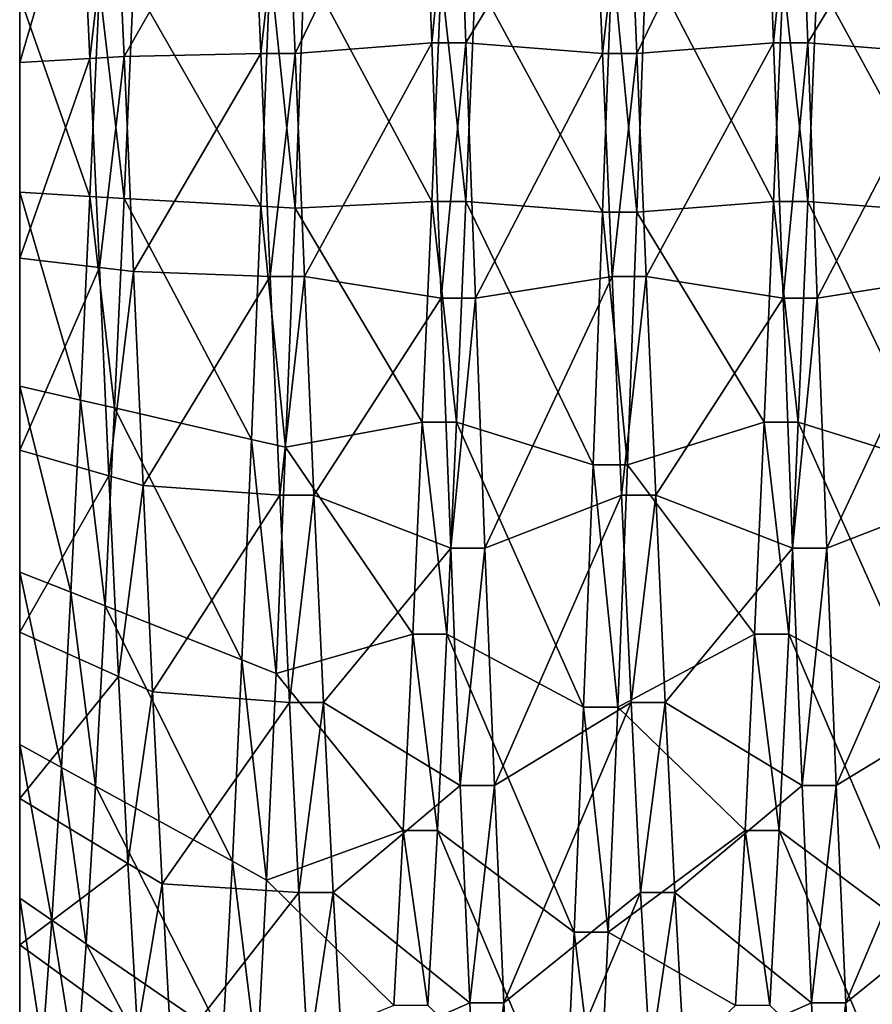
# Model space of a CAD drawing. Extents: x -0.094 to 0.091, y -0.055 to 0.052.
# Drawn here: x -0.094 to -0.092, y -0.011 to -0.009 of the extents above; entities that cross this region are included whole.
import ezdxf

# ---------------------------------------------------------------- set-up
doc = ezdxf.new("R2010")
doc.units = 0
doc.header["$MEASUREMENT"] = 0
doc.layers.get('0').update_dxf_attribs({"linetype": 'CONTINUOUS'})

msp = doc.modelspace()

# ---------------------------------------------------------------- linework, layer by layer
for points in [[(-0.0937973, -0.0090405, 0.0585294), (-0.0937973, -0.009453, 0.0585172), (-0.0937973, -0.0069644, 0.0611572)], [(-0.0937973, -0.009453, 0.0585172), (-0.0937973, -0.007048, 0.0615614), (-0.0937973, -0.0069644, 0.0611572)], [(-0.0937973, -0.009453, 0.0585172), (-0.0937973, -0.0098615, 0.0585769), (-0.0937973, -0.007048, 0.0615614)], [(-0.0937973, -0.0098615, 0.0585769), (-0.0937973, -0.0072005, 0.0619449), (-0.0937973, -0.007048, 0.0615614)], [(-0.0937973, -0.0098615, 0.0585769), (-0.0937973, -0.0102534, 0.0587066), (-0.0937973, -0.0072005, 0.0619449)], [(-0.0937973, -0.0102534, 0.0587066), (-0.0937973, -0.0074174, 0.0622962), (-0.0937973, -0.0072005, 0.0619449)], [(-0.0937973, -0.0102534, 0.0587066), (-0.0937973, -0.0106168, 0.0589024), (-0.0937973, -0.0074174, 0.0622962)], [(-0.0937973, -0.0106168, 0.0589024), (-0.0937973, -0.0076919, 0.0626044), (-0.0937973, -0.0074174, 0.0622962)], [(-0.0937973, -0.0106168, 0.0589024), (-0.0937973, -0.0109407, 0.0591582), (-0.0937973, -0.0076919, 0.0626044)], [(-0.0937973, -0.0109407, 0.0591582), (-0.0937973, -0.0080158, 0.0628603), (-0.0937973, -0.0076919, 0.0626044)], [(-0.0937973, -0.0109407, 0.0591582), (-0.0937973, -0.0112152, 0.0594665), (-0.0937973, -0.0080158, 0.0628603)], [(-0.0937973, -0.0112152, 0.0594665), (-0.0937973, -0.0083792, 0.0630561), (-0.0937973, -0.0080158, 0.0628603)], [(-0.0937973, -0.0112152, 0.0594665), (-0.0937973, -0.011432, 0.0598177), (-0.0937973, -0.0083792, 0.0630561)], [(-0.0937973, -0.011432, 0.0598177), (-0.0937973, -0.0087711, 0.0631858), (-0.0937973, -0.0083792, 0.0630561)], [(-0.0929484, -0.0086051, 0.0638871), (-0.0932367, -0.008695, 0.0635075), (-0.0932167, -0.0091604, 0.0635755)], [(-0.0929484, -0.0086051, 0.0638871), (-0.0932167, -0.0091604, 0.0635755), (-0.0929284, -0.0091379, 0.0639649)], [(-0.0928764, -0.0086051, 0.0638871), (-0.0929484, -0.0086051, 0.0638871), (-0.0929284, -0.0091379, 0.0639649)], [(-0.0928764, -0.0086051, 0.0638871), (-0.0929284, -0.0091379, 0.0639649), (-0.0928564, -0.0091379, 0.0639649)], [(-0.0925881, -0.008695, 0.0635075), (-0.0928764, -0.0086051, 0.0638871), (-0.0928564, -0.0091379, 0.0639649)], [(-0.0922277, -0.0086051, 0.0638871), (-0.092516, -0.008695, 0.0635075), (-0.092496, -0.0091604, 0.0635755)], [(-0.0922277, -0.0086051, 0.0638871), (-0.092496, -0.0091604, 0.0635755), (-0.0922077, -0.0091379, 0.0639649)], [(-0.0921557, -0.0086051, 0.0638871), (-0.0922277, -0.0086051, 0.0638871), (-0.0922077, -0.0091379, 0.0639649)], [(-0.0921557, -0.0086051, 0.0638871), (-0.0922077, -0.0091379, 0.0639649), (-0.0921356, -0.0091379, 0.0639649)], [(-0.0918674, -0.008695, 0.0635075), (-0.0921557, -0.0086051, 0.0638871), (-0.0921356, -0.0091379, 0.0639649)], [(-0.0933088, -0.008695, 0.0635075), (-0.0935971, -0.008725, 0.0633806), (-0.0935771, -0.0091668, 0.0634653)], [(-0.0933088, -0.008695, 0.0635075), (-0.0935771, -0.0091668, 0.0634653), (-0.0932888, -0.0091604, 0.0635755)], [(-0.0932367, -0.008695, 0.0635075), (-0.0933088, -0.008695, 0.0635075), (-0.0932888, -0.0091604, 0.0635755)], [(-0.0932367, -0.008695, 0.0635075), (-0.0932888, -0.0091604, 0.0635755), (-0.0932167, -0.0091604, 0.0635755)], [(-0.0925881, -0.008695, 0.0635075), (-0.0928564, -0.0091379, 0.0639649), (-0.0925681, -0.0091604, 0.0635755)], [(-0.092516, -0.008695, 0.0635075), (-0.0925881, -0.008695, 0.0635075), (-0.0925681, -0.0091604, 0.0635755)], [(-0.092516, -0.008695, 0.0635075), (-0.0925681, -0.0091604, 0.0635755), (-0.092496, -0.0091604, 0.0635755)], [(-0.0918674, -0.008695, 0.0635075), (-0.0921356, -0.0091379, 0.0639649), (-0.0918474, -0.0091604, 0.0635755)], [(-0.0935971, -0.008725, 0.0633806), (-0.0936692, -0.0087416, 0.0633104), (-0.0936491, -0.009171, 0.0633933)], [(-0.0935971, -0.008725, 0.0633806), (-0.0936491, -0.009171, 0.0633933), (-0.0935771, -0.0091668, 0.0634653)], [(-0.0936692, -0.0087416, 0.0633104), (-0.0937973, -0.0087711, 0.0631858), (-0.0937973, -0.0091795, 0.0632454)], [(-0.0936692, -0.0087416, 0.0633104), (-0.0937973, -0.0091795, 0.0632454), (-0.0936491, -0.009171, 0.0633933)], [(-0.0937973, -0.011432, 0.0598177), (-0.0937973, -0.0115846, 0.0602013), (-0.0937973, -0.0087711, 0.0631858)], [(-0.0937973, -0.0115846, 0.0602013), (-0.0937973, -0.0091795, 0.0632454), (-0.0937973, -0.0087711, 0.0631858)], [(-0.0925681, -0.0094947, 0.0577977), (-0.0928363, -0.0090019, 0.0582011), (-0.0925481, -0.0089565, 0.0578136)], [(-0.092496, -0.0094947, 0.0577977), (-0.0925681, -0.0094947, 0.0577977), (-0.0925481, -0.0089565, 0.0578136)], [(-0.092496, -0.0094947, 0.0577977), (-0.0925481, -0.0089565, 0.0578136), (-0.092476, -0.0089565, 0.0578136)], [(-0.0922077, -0.0094721, 0.0581872), (-0.092496, -0.0094947, 0.0577977), (-0.092476, -0.0089565, 0.0578136)], [(-0.0922077, -0.0094721, 0.0581872), (-0.092476, -0.0089565, 0.0578136), (-0.0921877, -0.0090019, 0.0582011)], [(-0.0918474, -0.0094947, 0.0577977), (-0.0921156, -0.0090019, 0.0582011), (-0.0918273, -0.0089565, 0.0578136)], [(-0.0932888, -0.0094824, 0.0580096), (-0.093557, -0.0090125, 0.0582908), (-0.0932688, -0.0089789, 0.0580045)], [(-0.0932167, -0.0094866, 0.0579376), (-0.0932888, -0.0094824, 0.0580096), (-0.0932688, -0.0089789, 0.0580045)], [(-0.0932167, -0.0094866, 0.0579376), (-0.0932688, -0.0089789, 0.0580045), (-0.0931967, -0.0089705, 0.0579329)], [(-0.0929284, -0.0094721, 0.0581872), (-0.0932167, -0.0094866, 0.0579376), (-0.0931967, -0.0089705, 0.0579329)], [(-0.0929284, -0.0094721, 0.0581872), (-0.0931967, -0.0089705, 0.0579329), (-0.0929084, -0.0090019, 0.0582011)], [(-0.0928564, -0.0094721, 0.0581872), (-0.0929284, -0.0094721, 0.0581872), (-0.0929084, -0.0090019, 0.0582011)], [(-0.0928564, -0.0094721, 0.0581872), (-0.0929084, -0.0090019, 0.0582011), (-0.0928363, -0.0090019, 0.0582011)], [(-0.0925681, -0.0094947, 0.0577977), (-0.0928564, -0.0094721, 0.0581872), (-0.0928363, -0.0090019, 0.0582011)], [(-0.0921356, -0.0094721, 0.0581872), (-0.0922077, -0.0094721, 0.0581872), (-0.0921877, -0.0090019, 0.0582011)], [(-0.0921356, -0.0094721, 0.0581872), (-0.0921877, -0.0090019, 0.0582011), (-0.0921156, -0.0090019, 0.0582011)], [(-0.0918474, -0.0094947, 0.0577977), (-0.0921356, -0.0094721, 0.0581872), (-0.0921156, -0.0090019, 0.0582011)], [(-0.0936491, -0.0094616, 0.0583693), (-0.0937973, -0.0090405, 0.0585294), (-0.0936291, -0.0090209, 0.0583624)], [(-0.0935771, -0.0094658, 0.0582974), (-0.0936491, -0.0094616, 0.0583693), (-0.0936291, -0.0090209, 0.0583624)], [(-0.0935771, -0.0094658, 0.0582974), (-0.0936291, -0.0090209, 0.0583624), (-0.093557, -0.0090125, 0.0582908)], [(-0.0932888, -0.0094824, 0.0580096), (-0.0935771, -0.0094658, 0.0582974), (-0.093557, -0.0090125, 0.0582908)], [(-0.0936491, -0.0094616, 0.0583693), (-0.0937973, -0.009453, 0.0585172), (-0.0937973, -0.0090405, 0.0585294)], [(-0.0929284, -0.0091379, 0.0639649), (-0.0932167, -0.0091604, 0.0635755), (-0.0931967, -0.0096306, 0.0635616)], [(-0.0929284, -0.0091379, 0.0639649), (-0.0931967, -0.0096306, 0.0635616), (-0.0929084, -0.0096761, 0.0639491)], [(-0.0928564, -0.0091379, 0.0639649), (-0.0929284, -0.0091379, 0.0639649), (-0.0929084, -0.0096761, 0.0639491)], [(-0.0928564, -0.0091379, 0.0639649), (-0.0929084, -0.0096761, 0.0639491), (-0.0928363, -0.0096761, 0.0639491)], [(-0.0925681, -0.0091604, 0.0635755), (-0.0928564, -0.0091379, 0.0639649), (-0.0928363, -0.0096761, 0.0639491)], [(-0.0922077, -0.0091379, 0.0639649), (-0.092496, -0.0091604, 0.0635755), (-0.092476, -0.0096306, 0.0635616)], [(-0.0922077, -0.0091379, 0.0639649), (-0.092476, -0.0096306, 0.0635616), (-0.0921877, -0.0096761, 0.0639491)], [(-0.0921356, -0.0091379, 0.0639649), (-0.0922077, -0.0091379, 0.0639649), (-0.0921877, -0.0096761, 0.0639491)], [(-0.0921356, -0.0091379, 0.0639649), (-0.0921877, -0.0096761, 0.0639491), (-0.0921156, -0.0096761, 0.0639491)], [(-0.0918474, -0.0091604, 0.0635755), (-0.0921356, -0.0091379, 0.0639649), (-0.0921156, -0.0096761, 0.0639491)], [(-0.0936491, -0.009171, 0.0633933), (-0.0937973, -0.0091795, 0.0632454), (-0.0937973, -0.0095921, 0.0632332)], [(-0.0936491, -0.009171, 0.0633933), (-0.0937973, -0.0095921, 0.0632332), (-0.0936291, -0.0096117, 0.0634003)], [(-0.0935771, -0.0091668, 0.0634653), (-0.0936491, -0.009171, 0.0633933), (-0.0936291, -0.0096117, 0.0634003)], [(-0.0935771, -0.0091668, 0.0634653), (-0.0936291, -0.0096117, 0.0634003), (-0.093557, -0.0096201, 0.0634719)], [(-0.0932888, -0.0091604, 0.0635755), (-0.0935771, -0.0091668, 0.0634653), (-0.093557, -0.0096201, 0.0634719)], [(-0.0932888, -0.0091604, 0.0635755), (-0.093557, -0.0096201, 0.0634719), (-0.0932688, -0.0096306, 0.0635616)], [(-0.0932167, -0.0091604, 0.0635755), (-0.0932888, -0.0091604, 0.0635755), (-0.0932688, -0.0096306, 0.0635616)], [(-0.0932167, -0.0091604, 0.0635755), (-0.0932688, -0.0096306, 0.0635616), (-0.0931967, -0.0096306, 0.0635616)], [(-0.0925681, -0.0091604, 0.0635755), (-0.0928363, -0.0096761, 0.0639491), (-0.0925481, -0.0096306, 0.0635616)], [(-0.092496, -0.0091604, 0.0635755), (-0.0925681, -0.0091604, 0.0635755), (-0.0925481, -0.0096306, 0.0635616)], [(-0.092496, -0.0091604, 0.0635755), (-0.0925481, -0.0096306, 0.0635616), (-0.092476, -0.0096306, 0.0635616)], [(-0.0918474, -0.0091604, 0.0635755), (-0.0921156, -0.0096761, 0.0639491), (-0.0918273, -0.0096306, 0.0635616)], [(-0.0937973, -0.0115846, 0.0602013), (-0.0937973, -0.0116682, 0.0606055), (-0.0937973, -0.0091795, 0.0632454)], [(-0.0937973, -0.0116682, 0.0606055), (-0.0937973, -0.0095921, 0.0632332), (-0.0937973, -0.0091795, 0.0632454)], [(-0.0936692, -0.009891, 0.0584522), (-0.0937973, -0.0098615, 0.0585769), (-0.0937973, -0.009453, 0.0585172)], [(-0.0936692, -0.009891, 0.0584522), (-0.0937973, -0.009453, 0.0585172), (-0.0936491, -0.0094616, 0.0583693)], [(-0.0935971, -0.0099076, 0.0583821), (-0.0936692, -0.009891, 0.0584522), (-0.0936491, -0.0094616, 0.0583693)], [(-0.0935971, -0.0099076, 0.0583821), (-0.0936491, -0.0094616, 0.0583693), (-0.0935771, -0.0094658, 0.0582974)], [(-0.0933088, -0.009974, 0.0581016), (-0.0935971, -0.0099076, 0.0583821), (-0.0935771, -0.0094658, 0.0582974)], [(-0.0933088, -0.009974, 0.0581016), (-0.0935771, -0.0094658, 0.0582974), (-0.0932888, -0.0094824, 0.0580096)], [(-0.0932367, -0.0099905, 0.0580314), (-0.0933088, -0.009974, 0.0581016), (-0.0932888, -0.0094824, 0.0580096)], [(-0.0932367, -0.0099905, 0.0580314), (-0.0932888, -0.0094824, 0.0580096), (-0.0932167, -0.0094866, 0.0579376)], [(-0.0929484, -0.0099376, 0.0582552), (-0.0932167, -0.0094866, 0.0579376), (-0.0929284, -0.0094721, 0.0581872)], [(-0.0928764, -0.0099376, 0.0582552), (-0.0929484, -0.0099376, 0.0582552), (-0.0929284, -0.0094721, 0.0581872)], [(-0.0928764, -0.0099376, 0.0582552), (-0.0929284, -0.0094721, 0.0581872), (-0.0928564, -0.0094721, 0.0581872)], [(-0.0925881, -0.0100274, 0.0578756), (-0.0928764, -0.0099376, 0.0582552), (-0.0928564, -0.0094721, 0.0581872)], [(-0.0925881, -0.0100274, 0.0578756), (-0.0928564, -0.0094721, 0.0581872), (-0.0925681, -0.0094947, 0.0577977)], [(-0.0922277, -0.0099376, 0.0582552), (-0.092496, -0.0094947, 0.0577977), (-0.0922077, -0.0094721, 0.0581872)], [(-0.0921557, -0.0099376, 0.0582552), (-0.0922277, -0.0099376, 0.0582552), (-0.0922077, -0.0094721, 0.0581872)], [(-0.0921557, -0.0099376, 0.0582552), (-0.0922077, -0.0094721, 0.0581872), (-0.0921356, -0.0094721, 0.0581872)], [(-0.0918674, -0.0100274, 0.0578756), (-0.0921557, -0.0099376, 0.0582552), (-0.0921356, -0.0094721, 0.0581872)], [(-0.0918674, -0.0100274, 0.0578756), (-0.0921356, -0.0094721, 0.0581872), (-0.0918474, -0.0094947, 0.0577977)], [(-0.0929484, -0.0099376, 0.0582552), (-0.0932367, -0.0099905, 0.0580314), (-0.0932167, -0.0094866, 0.0579376)], [(-0.092516, -0.0100274, 0.0578756), (-0.0925881, -0.0100274, 0.0578756), (-0.0925681, -0.0094947, 0.0577977)], [(-0.092516, -0.0100274, 0.0578756), (-0.0925681, -0.0094947, 0.0577977), (-0.092496, -0.0094947, 0.0577977)], [(-0.0922277, -0.0099376, 0.0582552), (-0.092516, -0.0100274, 0.0578756), (-0.092496, -0.0094947, 0.0577977)], [(-0.0936291, -0.0096117, 0.0634003), (-0.0937973, -0.0095921, 0.0632332), (-0.0937973, -0.0099963, 0.0631496)], [(-0.0937973, -0.0116682, 0.0606055), (-0.0937973, -0.0116804, 0.0610181), (-0.0937973, -0.0095921, 0.0632332)], [(-0.0937973, -0.0116804, 0.0610181), (-0.0937973, -0.0099963, 0.0631496), (-0.0937973, -0.0095921, 0.0632332)], [(-0.0936291, -0.0096117, 0.0634003), (-0.0937973, -0.0099963, 0.0631496), (-0.0936091, -0.0100504, 0.0633299)], [(-0.093557, -0.0096201, 0.0634719), (-0.0936291, -0.0096117, 0.0634003), (-0.0936091, -0.0100504, 0.0633299)], [(-0.093557, -0.0096201, 0.0634719), (-0.0936091, -0.0100504, 0.0633299), (-0.093537, -0.0100711, 0.0633989)], [(-0.0932688, -0.0096306, 0.0635616), (-0.093557, -0.0096201, 0.0634719), (-0.093537, -0.0100711, 0.0633989)], [(-0.0932688, -0.0096306, 0.0635616), (-0.093537, -0.0100711, 0.0633989), (-0.0932487, -0.0100913, 0.0634663)], [(-0.0931967, -0.0096306, 0.0635616), (-0.0932688, -0.0096306, 0.0635616), (-0.0932487, -0.0100913, 0.0634663)], [(-0.0931967, -0.0096306, 0.0635616), (-0.0932487, -0.0100913, 0.0634663), (-0.0931767, -0.0100913, 0.0634663)], [(-0.0929084, -0.0096761, 0.0639491), (-0.0931967, -0.0096306, 0.0635616), (-0.0931767, -0.0100913, 0.0634663)], [(-0.0925481, -0.0096306, 0.0635616), (-0.0928363, -0.0096761, 0.0639491), (-0.0928163, -0.0102033, 0.06384)], [(-0.0925481, -0.0096306, 0.0635616), (-0.0928163, -0.0102033, 0.06384), (-0.092528, -0.0100913, 0.0634663)], [(-0.092476, -0.0096306, 0.0635616), (-0.0925481, -0.0096306, 0.0635616), (-0.092528, -0.0100913, 0.0634663)], [(-0.092476, -0.0096306, 0.0635616), (-0.092528, -0.0100913, 0.0634663), (-0.092456, -0.0100913, 0.0634663)], [(-0.0921877, -0.0096761, 0.0639491), (-0.092476, -0.0096306, 0.0635616), (-0.092456, -0.0100913, 0.0634663)], [(-0.0918273, -0.0096306, 0.0635616), (-0.0921156, -0.0096761, 0.0639491), (-0.0920956, -0.0102033, 0.06384)], [(-0.0918273, -0.0096306, 0.0635616), (-0.0920956, -0.0102033, 0.06384), (-0.0918073, -0.0100913, 0.0634663)], [(-0.0929084, -0.0096761, 0.0639491), (-0.0931767, -0.0100913, 0.0634663), (-0.0928884, -0.0102033, 0.06384)], [(-0.0928363, -0.0096761, 0.0639491), (-0.0929084, -0.0096761, 0.0639491), (-0.0928884, -0.0102033, 0.06384)], [(-0.0928363, -0.0096761, 0.0639491), (-0.0928884, -0.0102033, 0.06384), (-0.0928163, -0.0102033, 0.06384)], [(-0.0921877, -0.0096761, 0.0639491), (-0.092456, -0.0100913, 0.0634663), (-0.0921677, -0.0102033, 0.06384)], [(-0.0921156, -0.0096761, 0.0639491), (-0.0921877, -0.0096761, 0.0639491), (-0.0921677, -0.0102033, 0.06384)], [(-0.0921156, -0.0096761, 0.0639491), (-0.0921677, -0.0102033, 0.06384), (-0.0920956, -0.0102033, 0.06384)], [(-0.0936892, -0.0102961, 0.0586073), (-0.0937973, -0.0102534, 0.0587066), (-0.0937973, -0.0098615, 0.0585769)], [(-0.0936892, -0.0102961, 0.0586073), (-0.0937973, -0.0098615, 0.0585769), (-0.0936692, -0.009891, 0.0584522)], [(-0.0936171, -0.0103247, 0.0585411), (-0.0936892, -0.0102961, 0.0586073), (-0.0936692, -0.009891, 0.0584522)], [(-0.0936171, -0.0103247, 0.0585411), (-0.0936692, -0.009891, 0.0584522), (-0.0935971, -0.0099076, 0.0583821)], [(-0.0933288, -0.0104387, 0.0582764), (-0.0936171, -0.0103247, 0.0585411), (-0.0935971, -0.0099076, 0.0583821)], [(-0.0933288, -0.0104387, 0.0582764), (-0.0935971, -0.0099076, 0.0583821), (-0.0933088, -0.009974, 0.0581016)], [(-0.0929685, -0.0103842, 0.058403), (-0.0932367, -0.0099905, 0.0580314), (-0.0929484, -0.0099376, 0.0582552)], [(-0.0928964, -0.0103842, 0.058403), (-0.0929685, -0.0103842, 0.058403), (-0.0929484, -0.0099376, 0.0582552)], [(-0.0928964, -0.0103842, 0.058403), (-0.0929484, -0.0099376, 0.0582552), (-0.0928764, -0.0099376, 0.0582552)], [(-0.0926081, -0.0105386, 0.0580447), (-0.0928964, -0.0103842, 0.058403), (-0.0928764, -0.0099376, 0.0582552)], [(-0.0926081, -0.0105386, 0.0580447), (-0.0928764, -0.0099376, 0.0582552), (-0.0925881, -0.0100274, 0.0578756)], [(-0.0922478, -0.0103842, 0.058403), (-0.092516, -0.0100274, 0.0578756), (-0.0922277, -0.0099376, 0.0582552)], [(-0.0921757, -0.0103842, 0.058403), (-0.0922478, -0.0103842, 0.058403), (-0.0922277, -0.0099376, 0.0582552)], [(-0.0921757, -0.0103842, 0.058403), (-0.0922277, -0.0099376, 0.0582552), (-0.0921557, -0.0099376, 0.0582552)], [(-0.0918874, -0.0105386, 0.0580447), (-0.0921757, -0.0103842, 0.058403), (-0.0921557, -0.0099376, 0.0582552)], [(-0.0918874, -0.0105386, 0.0580447), (-0.0921557, -0.0099376, 0.0582552), (-0.0918674, -0.0100274, 0.0578756)], [(-0.0932568, -0.0104673, 0.0582102), (-0.0933288, -0.0104387, 0.0582764), (-0.0933088, -0.009974, 0.0581016)], [(-0.0932568, -0.0104673, 0.0582102), (-0.0933088, -0.009974, 0.0581016), (-0.0932367, -0.0099905, 0.0580314)], [(-0.0936091, -0.0100504, 0.0633299), (-0.0937973, -0.0099963, 0.0631496), (-0.0937973, -0.0103799, 0.0629971)], [(-0.0937973, -0.0116804, 0.0610181), (-0.0937973, -0.0116207, 0.0614265), (-0.0937973, -0.0099963, 0.0631496)], [(-0.0937973, -0.0116207, 0.0614265), (-0.0937973, -0.0103799, 0.0629971), (-0.0937973, -0.0099963, 0.0631496)], [(-0.0929685, -0.0103842, 0.058403), (-0.0932568, -0.0104673, 0.0582102), (-0.0932367, -0.0099905, 0.0580314)], [(-0.092536, -0.0105386, 0.0580447), (-0.0926081, -0.0105386, 0.0580447), (-0.0925881, -0.0100274, 0.0578756)], [(-0.092536, -0.0105386, 0.0580447), (-0.0925881, -0.0100274, 0.0578756), (-0.092516, -0.0100274, 0.0578756)], [(-0.0922478, -0.0103842, 0.058403), (-0.092536, -0.0105386, 0.0580447), (-0.092516, -0.0100274, 0.0578756)], [(-0.0936091, -0.0100504, 0.0633299), (-0.0937973, -0.0103799, 0.0629971), (-0.0935891, -0.0104734, 0.0631831)], [(-0.093537, -0.0100711, 0.0633989), (-0.0936091, -0.0100504, 0.0633299), (-0.0935891, -0.0104734, 0.0631831)], [(-0.093537, -0.0100711, 0.0633989), (-0.0935891, -0.0104734, 0.0631831), (-0.093517, -0.0105058, 0.0632475)], [(-0.0932487, -0.0100913, 0.0634663), (-0.093537, -0.0100711, 0.0633989), (-0.093517, -0.0105058, 0.0632475)], [(-0.0932487, -0.0100913, 0.0634663), (-0.093517, -0.0105058, 0.0632475), (-0.0932287, -0.0105284, 0.0632925)], [(-0.0931767, -0.0100913, 0.0634663), (-0.0932487, -0.0100913, 0.0634663), (-0.0932287, -0.0105284, 0.0632925)], [(-0.0931767, -0.0100913, 0.0634663), (-0.0932287, -0.0105284, 0.0632925), (-0.0931567, -0.0105284, 0.0632925)], [(-0.0928884, -0.0102033, 0.06384), (-0.0931767, -0.0100913, 0.0634663), (-0.0931567, -0.0105284, 0.0632925)], [(-0.092528, -0.0100913, 0.0634663), (-0.0928163, -0.0102033, 0.06384), (-0.0927963, -0.0107036, 0.063641)], [(-0.092528, -0.0100913, 0.0634663), (-0.0927963, -0.0107036, 0.063641), (-0.092508, -0.0105284, 0.0632925)], [(-0.092456, -0.0100913, 0.0634663), (-0.092528, -0.0100913, 0.0634663), (-0.092508, -0.0105284, 0.0632925)], [(-0.092456, -0.0100913, 0.0634663), (-0.092508, -0.0105284, 0.0632925), (-0.0924359, -0.0105284, 0.0632925)], [(-0.0921677, -0.0102033, 0.06384), (-0.092456, -0.0100913, 0.0634663), (-0.0924359, -0.0105284, 0.0632925)], [(-0.0918073, -0.0100913, 0.0634663), (-0.0920956, -0.0102033, 0.06384), (-0.0920756, -0.0107036, 0.063641)], [(-0.0918073, -0.0100913, 0.0634663), (-0.0920756, -0.0107036, 0.063641), (-0.0917873, -0.0105284, 0.0632925)], [(-0.0928884, -0.0102033, 0.06384), (-0.0931567, -0.0105284, 0.0632925), (-0.0928684, -0.0107036, 0.063641)], [(-0.0928163, -0.0102033, 0.06384), (-0.0928884, -0.0102033, 0.06384), (-0.0928684, -0.0107036, 0.063641)], [(-0.0928163, -0.0102033, 0.06384), (-0.0928684, -0.0107036, 0.063641), (-0.0927963, -0.0107036, 0.063641)], [(-0.0921677, -0.0102033, 0.06384), (-0.0924359, -0.0105284, 0.0632925), (-0.0921477, -0.0107036, 0.063641)], [(-0.0920956, -0.0102033, 0.06384), (-0.0921677, -0.0102033, 0.06384), (-0.0921477, -0.0107036, 0.063641)], [(-0.0920956, -0.0102033, 0.06384), (-0.0921477, -0.0107036, 0.063641), (-0.0920756, -0.0107036, 0.063641)], [(-0.0937092, -0.0106651, 0.0588287), (-0.0937973, -0.0106168, 0.0589024), (-0.0937973, -0.0102534, 0.0587066)], [(-0.0937092, -0.0106651, 0.0588287), (-0.0937973, -0.0102534, 0.0587066), (-0.0936892, -0.0102961, 0.0586073)], [(-0.0936371, -0.0107047, 0.0587685), (-0.0937092, -0.0106651, 0.0588287), (-0.0936892, -0.0102961, 0.0586073)], [(-0.0936371, -0.0107047, 0.0587685), (-0.0936892, -0.0102961, 0.0586073), (-0.0936171, -0.0103247, 0.0585411)], [(-0.0933488, -0.010863, 0.0585276), (-0.0936371, -0.0107047, 0.0587685), (-0.0936171, -0.0103247, 0.0585411)], [(-0.0933488, -0.010863, 0.0585276), (-0.0936171, -0.0103247, 0.0585411), (-0.0933288, -0.0104387, 0.0582764)], [(-0.0935891, -0.0104734, 0.0631831), (-0.0937973, -0.0103799, 0.0629971), (-0.0937973, -0.0107311, 0.0627802)], [(-0.0937973, -0.0116207, 0.0614265), (-0.0937973, -0.011491, 0.0618184), (-0.0937973, -0.0103799, 0.0629971)], [(-0.0937973, -0.011491, 0.0618184), (-0.0937973, -0.0107311, 0.0627802), (-0.0937973, -0.0103799, 0.0629971)], [(-0.0929885, -0.0107983, 0.0586261), (-0.0932568, -0.0104673, 0.0582102), (-0.0929685, -0.0103842, 0.058403)], [(-0.0929164, -0.0107983, 0.0586261), (-0.0929885, -0.0107983, 0.0586261), (-0.0929685, -0.0103842, 0.058403)], [(-0.0929164, -0.0107983, 0.0586261), (-0.0929685, -0.0103842, 0.058403), (-0.0928964, -0.0103842, 0.058403)], [(-0.0926281, -0.0110126, 0.0583001), (-0.0929164, -0.0107983, 0.0586261), (-0.0928964, -0.0103842, 0.058403)], [(-0.0926281, -0.0110126, 0.0583001), (-0.0928964, -0.0103842, 0.058403), (-0.0926081, -0.0105386, 0.0580447)], [(-0.0922678, -0.0107983, 0.0586261), (-0.092536, -0.0105386, 0.0580447), (-0.0922478, -0.0103842, 0.058403)], [(-0.0921957, -0.0107983, 0.0586261), (-0.0922678, -0.0107983, 0.0586261), (-0.0922478, -0.0103842, 0.058403)], [(-0.0921957, -0.0107983, 0.0586261), (-0.0922478, -0.0103842, 0.058403), (-0.0921757, -0.0103842, 0.058403)], [(-0.0919074, -0.0110126, 0.0583001), (-0.0921957, -0.0107983, 0.0586261), (-0.0921757, -0.0103842, 0.058403)], [(-0.0919074, -0.0110126, 0.0583001), (-0.0921757, -0.0103842, 0.058403), (-0.0918874, -0.0105386, 0.0580447)], [(-0.0932768, -0.0109026, 0.0584674), (-0.0933488, -0.010863, 0.0585276), (-0.0933288, -0.0104387, 0.0582764)], [(-0.0932768, -0.0109026, 0.0584674), (-0.0933288, -0.0104387, 0.0582764), (-0.0932568, -0.0104673, 0.0582102)], [(-0.0935891, -0.0104734, 0.0631831), (-0.0937973, -0.0107311, 0.0627802), (-0.0935691, -0.0108675, 0.0629632)], [(-0.093517, -0.0105058, 0.0632475), (-0.0935891, -0.0104734, 0.0631831), (-0.0935691, -0.0108675, 0.0629632)], [(-0.0929885, -0.0107983, 0.0586261), (-0.0932768, -0.0109026, 0.0584674), (-0.0932568, -0.0104673, 0.0582102)], [(-0.093517, -0.0105058, 0.0632475), (-0.0935691, -0.0108675, 0.0629632), (-0.093497, -0.0109105, 0.063021)], [(-0.0932287, -0.0105284, 0.0632925), (-0.093517, -0.0105058, 0.0632475), (-0.093497, -0.0109105, 0.063021)], [(-0.0932287, -0.0105284, 0.0632925), (-0.093497, -0.0109105, 0.063021), (-0.0932087, -0.0109287, 0.0630454)], [(-0.0931567, -0.0105284, 0.0632925), (-0.0932287, -0.0105284, 0.0632925), (-0.0932087, -0.0109287, 0.0630454)], [(-0.0931567, -0.0105284, 0.0632925), (-0.0932087, -0.0109287, 0.0630454), (-0.0931366, -0.0109287, 0.0630454)], [(-0.0928684, -0.0107036, 0.063641), (-0.0931567, -0.0105284, 0.0632925), (-0.0931366, -0.0109287, 0.0630454)], [(-0.092508, -0.0105284, 0.0632925), (-0.0927963, -0.0107036, 0.063641), (-0.0927763, -0.0111617, 0.0633582)], [(-0.092508, -0.0105284, 0.0632925), (-0.0927763, -0.0111617, 0.0633582), (-0.092488, -0.0109287, 0.0630454)], [(-0.0925561, -0.0110126, 0.0583001), (-0.0926281, -0.0110126, 0.0583001), (-0.0926081, -0.0105386, 0.0580447)], [(-0.0925561, -0.0110126, 0.0583001), (-0.0926081, -0.0105386, 0.0580447), (-0.092536, -0.0105386, 0.0580447)], [(-0.0922678, -0.0107983, 0.0586261), (-0.0925561, -0.0110126, 0.0583001), (-0.092536, -0.0105386, 0.0580447)], [(-0.0924359, -0.0105284, 0.0632925), (-0.092508, -0.0105284, 0.0632925), (-0.092488, -0.0109287, 0.0630454)], [(-0.0924359, -0.0105284, 0.0632925), (-0.092488, -0.0109287, 0.0630454), (-0.0924159, -0.0109287, 0.0630454)], [(-0.0921477, -0.0107036, 0.063641), (-0.0924359, -0.0105284, 0.0632925), (-0.0924159, -0.0109287, 0.0630454)], [(-0.0917873, -0.0105284, 0.0632925), (-0.0920756, -0.0107036, 0.063641), (-0.0920556, -0.0111617, 0.0633582)], [(-0.0917873, -0.0105284, 0.0632925), (-0.0920556, -0.0111617, 0.0633582), (-0.0917673, -0.0109287, 0.0630454)], [(-0.0937292, -0.0109873, 0.0591087), (-0.0937973, -0.0109407, 0.0591582), (-0.0937973, -0.0106168, 0.0589024)], [(-0.0937292, -0.0109873, 0.0591087), (-0.0937973, -0.0106168, 0.0589024), (-0.0937092, -0.0106651, 0.0588287)], [(-0.0936571, -0.0110368, 0.0590563), (-0.0937292, -0.0109873, 0.0591087), (-0.0937092, -0.0106651, 0.0588287)], [(-0.0936571, -0.0110368, 0.0590563), (-0.0937092, -0.0106651, 0.0588287), (-0.0936371, -0.0107047, 0.0587685)], [(-0.0933689, -0.0112345, 0.0588465), (-0.0936571, -0.0110368, 0.0590563), (-0.0936371, -0.0107047, 0.0587685)], [(-0.0933689, -0.0112345, 0.0588465), (-0.0936371, -0.0107047, 0.0587685), (-0.0933488, -0.010863, 0.0585276)], [(-0.0928684, -0.0107036, 0.063641), (-0.0931366, -0.0109287, 0.0630454), (-0.0928484, -0.0111617, 0.0633582)], [(-0.0927963, -0.0107036, 0.063641), (-0.0928684, -0.0107036, 0.063641), (-0.0928484, -0.0111617, 0.0633582)], [(-0.0927963, -0.0107036, 0.063641), (-0.0928484, -0.0111617, 0.0633582), (-0.0927763, -0.0111617, 0.0633582)], [(-0.0921477, -0.0107036, 0.063641), (-0.0924159, -0.0109287, 0.0630454), (-0.0921276, -0.0111617, 0.0633582)], [(-0.0920756, -0.0107036, 0.063641), (-0.0921477, -0.0107036, 0.063641), (-0.0921276, -0.0111617, 0.0633582)], [(-0.0920756, -0.0107036, 0.063641), (-0.0921276, -0.0111617, 0.0633582), (-0.0920556, -0.0111617, 0.0633582)], [(-0.0935691, -0.0108675, 0.0629632), (-0.0937973, -0.0107311, 0.0627802), (-0.0937973, -0.0110394, 0.0625057)], [(-0.0937973, -0.011491, 0.0618184), (-0.0937973, -0.0112953, 0.0621818), (-0.0937973, -0.0107311, 0.0627802)], [(-0.0937973, -0.0112953, 0.0621818), (-0.0937973, -0.0110394, 0.0625057), (-0.0937973, -0.0107311, 0.0627802)], [(-0.0930085, -0.0111674, 0.0589177), (-0.0932768, -0.0109026, 0.0584674), (-0.0929885, -0.0107983, 0.0586261)], [(-0.0929364, -0.0111674, 0.0589177), (-0.0930085, -0.0111674, 0.0589177), (-0.0929885, -0.0107983, 0.0586261)], [(-0.0929364, -0.0111674, 0.0589177), (-0.0929885, -0.0107983, 0.0586261), (-0.0929164, -0.0107983, 0.0586261)], [(-0.0926481, -0.011435, 0.0586338), (-0.0929364, -0.0111674, 0.0589177), (-0.0929164, -0.0107983, 0.0586261)], [(-0.0926481, -0.011435, 0.0586338), (-0.0929164, -0.0107983, 0.0586261), (-0.0926281, -0.0110126, 0.0583001)], [(-0.0922878, -0.0111674, 0.0589177), (-0.0925561, -0.0110126, 0.0583001), (-0.0922678, -0.0107983, 0.0586261)], [(-0.0922157, -0.0111674, 0.0589177), (-0.0922878, -0.0111674, 0.0589177), (-0.0922678, -0.0107983, 0.0586261)], [(-0.0922157, -0.0111674, 0.0589177), (-0.0922678, -0.0107983, 0.0586261), (-0.0921957, -0.0107983, 0.0586261)], [(-0.0919274, -0.011435, 0.0586338), (-0.0922157, -0.0111674, 0.0589177), (-0.0921957, -0.0107983, 0.0586261)], [(-0.0919274, -0.011435, 0.0586338), (-0.0921957, -0.0107983, 0.0586261), (-0.0919074, -0.0110126, 0.0583001)], [(-0.0935691, -0.0108675, 0.0629632), (-0.0937973, -0.0110394, 0.0625057), (-0.093549, -0.01122, 0.062676)], [(-0.093497, -0.0109105, 0.063021), (-0.0935691, -0.0108675, 0.0629632), (-0.093549, -0.01122, 0.062676)], [(-0.0932968, -0.011284, 0.0587941), (-0.0933689, -0.0112345, 0.0588465), (-0.0933488, -0.010863, 0.0585276)], [(-0.0932968, -0.011284, 0.0587941), (-0.0933488, -0.010863, 0.0585276), (-0.0932768, -0.0109026, 0.0584674)], [(-0.093497, -0.0109105, 0.063021), (-0.093549, -0.01122, 0.062676), (-0.093477, -0.0112724, 0.0627254)], [(-0.0932087, -0.0109287, 0.0630454), (-0.093497, -0.0109105, 0.063021), (-0.093477, -0.0112724, 0.0627254)], [(-0.0930085, -0.0111674, 0.0589177), (-0.0932968, -0.011284, 0.0587941), (-0.0932768, -0.0109026, 0.0584674)], [(-0.0932087, -0.0109287, 0.0630454), (-0.093477, -0.0112724, 0.0627254), (-0.0931887, -0.0112799, 0.0627325)], [(-0.0931366, -0.0109287, 0.0630454), (-0.0932087, -0.0109287, 0.0630454), (-0.0931887, -0.0112799, 0.0627325)], [(-0.0931366, -0.0109287, 0.0630454), (-0.0931887, -0.0112799, 0.0627325), (-0.0931166, -0.0112799, 0.0627325)], [(-0.0928484, -0.0111617, 0.0633582), (-0.0931366, -0.0109287, 0.0630454), (-0.0931166, -0.0112799, 0.0627325)], [(-0.092488, -0.0109287, 0.0630454), (-0.0927763, -0.0111617, 0.0633582), (-0.0927563, -0.0115638, 0.0630001)], [(-0.092488, -0.0109287, 0.0630454), (-0.0927563, -0.0115638, 0.0630001), (-0.092468, -0.0112799, 0.0627325)], [(-0.0924159, -0.0109287, 0.0630454), (-0.092488, -0.0109287, 0.0630454), (-0.092468, -0.0112799, 0.0627325)], [(-0.0924159, -0.0109287, 0.0630454), (-0.092468, -0.0112799, 0.0627325), (-0.0923959, -0.0112799, 0.0627325)], [(-0.0921276, -0.0111617, 0.0633582), (-0.0924159, -0.0109287, 0.0630454), (-0.0923959, -0.0112799, 0.0627325)], [(-0.0917673, -0.0109287, 0.0630454), (-0.0920556, -0.0111617, 0.0633582), (-0.0920356, -0.0115638, 0.0630001)], [(-0.0917673, -0.0109287, 0.0630454), (-0.0920356, -0.0115638, 0.0630001), (-0.0917473, -0.0112799, 0.0627325)], [(-0.0937492, -0.0112537, 0.0594378), (-0.0937973, -0.0112152, 0.0594665), (-0.0937973, -0.0109407, 0.0591582)], [(-0.0937492, -0.0112537, 0.0594378), (-0.0937973, -0.0109407, 0.0591582), (-0.0937292, -0.0109873, 0.0591087)], [(-0.0936772, -0.0113115, 0.0593947), (-0.0937492, -0.0112537, 0.0594378), (-0.0937292, -0.0109873, 0.0591087)], [(-0.0936772, -0.0113115, 0.0593947), (-0.0937292, -0.0109873, 0.0591087), (-0.0936571, -0.0110368, 0.0590563)], [(-0.0925761, -0.011435, 0.0586338), (-0.0926481, -0.011435, 0.0586338), (-0.0926281, -0.0110126, 0.0583001)], [(-0.0925761, -0.011435, 0.0586338), (-0.0926281, -0.0110126, 0.0583001), (-0.0925561, -0.0110126, 0.0583001)], [(-0.0922878, -0.0111674, 0.0589177), (-0.0925761, -0.011435, 0.0586338), (-0.0925561, -0.0110126, 0.0583001)], [(-0.093549, -0.01122, 0.062676), (-0.0937973, -0.0110394, 0.0625057), (-0.0937973, -0.0112953, 0.0621818)], [(-0.0933889, -0.0115427, 0.0592225), (-0.0936772, -0.0113115, 0.0593947), (-0.0936571, -0.0110368, 0.0590563)], [(-0.0933889, -0.0115427, 0.0592225), (-0.0936571, -0.0110368, 0.0590563), (-0.0933689, -0.0112345, 0.0588465)], [(-0.0928484, -0.0111617, 0.0633582), (-0.0931166, -0.0112799, 0.0627325), (-0.0928283, -0.0115638, 0.0630001)], [(-0.0927763, -0.0111617, 0.0633582), (-0.0928484, -0.0111617, 0.0633582), (-0.0928283, -0.0115638, 0.0630001)], [(-0.0927763, -0.0111617, 0.0633582), (-0.0928283, -0.0115638, 0.0630001), (-0.0927563, -0.0115638, 0.0630001)], [(-0.0921276, -0.0111617, 0.0633582), (-0.0923959, -0.0112799, 0.0627325), (-0.0921076, -0.0115638, 0.0630001)], [(-0.0920556, -0.0111617, 0.0633582), (-0.0921276, -0.0111617, 0.0633582), (-0.0921076, -0.0115638, 0.0630001)], [(-0.0920556, -0.0111617, 0.0633582), (-0.0921076, -0.0115638, 0.0630001), (-0.0920356, -0.0115638, 0.0630001)]]:
    msp.add_3dface(points)

doc.saveas('drawing.dxf')
